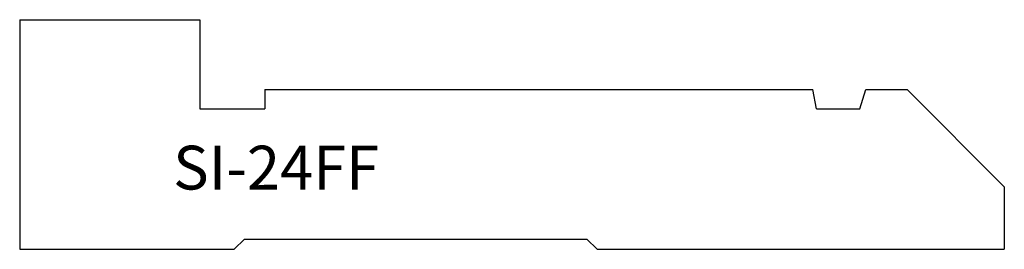
# Model space of a CAD drawing. Units: inches. Extents: x 34.53 to 39.03, y 10.23 to 11.27.
import ezdxf

# ---------------------------------------------------------------- set-up
doc = ezdxf.new("R2010")
doc.units = ezdxf.units.IN
doc.header["$MEASUREMENT"] = 0
doc.layers.add('Trace', color=30, linetype='Continuous')
doc.styles.get("Standard").update_dxf_attribs({"font": 'arial.ttf'})

msp = doc.modelspace()

# ---------------------------------------------------------------- linework, layer by layer
at = {"layer": 'Trace'}
for p, q in [((34.5322, 11.2739), (35.3564, 11.2739)), ((34.5322, 11.2739), (34.5322, 10.2258)), ((35.3564, 11.2739), (35.3564, 10.8666)), ((35.6533, 10.9547), (35.6533, 10.8666)), ((35.6533, 10.9547), (38.1574, 10.9547)), ((38.1752, 10.8666), (38.1574, 10.9547)), ((38.3726, 10.8666), (38.4, 10.9547)), ((38.4, 10.9547), (38.5888, 10.9547)), ((39.033, 10.5105), (38.5888, 10.9547)), ((35.3564, 10.8666), (35.6533, 10.8666)), ((38.1752, 10.8666), (38.3726, 10.8666)), ((39.033, 10.5105), (39.033, 10.2258)), ((35.5122, 10.2258), (35.5591, 10.2724)), ((35.5591, 10.2724), (37.1251, 10.2724)), ((37.1719, 10.2258), (37.1251, 10.2724)), ((34.5322, 10.2258), (35.5122, 10.2258)), ((37.1719, 10.2258), (39.033, 10.2258))]:
    msp.add_line(p, q, dxfattribs=at)

# ---------------------------------------------------------------- texts
at = {"layer": 'Trace', "insert": (35.2336, 10.6986), "char_height": 0.2, "attachment_point": 1}
msp.add_mtext_dynamic_manual_height_columns('SI-24FF', width=1.549785, gutter_width=1, heights=[0], dxfattribs=at)

doc.saveas('drawing.dxf')
